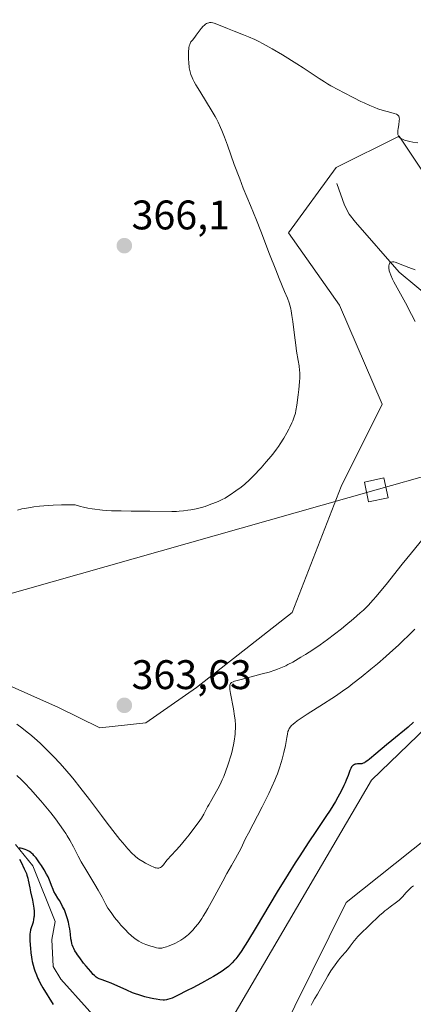
# Model space of a CAD drawing. Units: metres. Extents: x 625747 to 629234, y 4660157 to 4662532.
# Drawn here: x 626571 to 626666, y 4661669 to 4661908 of the extents above; entities that cross this region are included whole.
import ezdxf
from ezdxf.enums import TextEntityAlignment as Align

# ---------------------------------------------------------------- set-up
doc = ezdxf.new("R2010")
doc.units = ezdxf.units.M
doc.header["$MEASUREMENT"] = 0
for name, color, linetype, lineweight in [('Carátula', 7, 'Continuous', 5), ('Corriente natural lineal', 142, 'Continuous', 13), ('Cultivos herbáceos CxS', 92, 'Continuous', 0), ('Curva de nivel maestra', 36, 'Continuous', 30), ('Curva de nivel normal', 36, 'Continuous', 0), ('Matorral', 135, 'Continuous', 0), ('Matorral CxS', 135, 'Continuous', 0), ('Punto de cota en terreno', 7, 'Continuous', 0), ('Rótulo de punto de cota en terreno', 19, 'Continuous', 0), ('Tendido', 6, 'Continuous', 0), ('Torre de tendido', 19, 'Continuous', 0), ('Torre de tendido Cxs', 19, 'Continuous', 0)]:
    doc.layers.add(name, color=color, linetype=linetype, lineweight=lineweight)
doc.styles.add('Arial', font='txt', dxfattribs={"height": 0.2})

# ---------------------------------------------------------------- blocks, each defined once
blk = doc.blocks.new('*U150')
at = {"layer": 'Matorral CxS', "color": 135, "linetype": 'Continuous', "lineweight": 0}
blk.add_polyline3d([(626550.52, 4661417.34, 343.71), (626584.05, 4661450.38, 343.36), (626594.01, 4661459.11, 342.68), (626607.71, 4661508.95, 342.62), (626622.66, 4661555.06, 343.95), (626627.64, 4661603.66, 344.25), (626623.9, 4661633.57, 345.12), (626633.57, 4661660.23, 345.64), (626650.16, 4661693.62, 346.75), (626726.64, 4661754.51, 346.72), (626746.48, 4661784.67, 347.92), (626772.64, 4661820.57, 350.38), (626786.85, 4661831.44, 350.9), (626793.54, 4661840.64, 350.54), (626808.59, 4661848.17, 350.23), (626823.65, 4661859.87, 348.49), (626836.19, 4661876.6, 348.16), (626840.37, 4661895.83, 348.4), (626839.96, 4661895.93, 348.43), (626840.11, 4661896.15, 348.43), (626848.18, 4661908.2, 347.78)], dxfattribs=at)
blk = doc.blocks.new('*U156')
at = {"layer": 'Matorral CxS', "color": 135, "linetype": 'Continuous', "lineweight": 0}
blk.add_polyline3d([(626546.8, 4661755.88, 363.38), (626580.43, 4661740.92, 362.95), (626590.4, 4661735.94, 363.27), (626601.61, 4661737.18, 363.23), (626613.89, 4661745.76, 361.79), (626637.09, 4661763.93, 362.68), (626648.94, 4661794.51, 364.16), (626658.9, 4661814.45, 363.72), (626648.56, 4661838.39, 363.83), (626636.2, 4661855.94, 364.21), (626647.69, 4661871.77, 363.27), (626663.03, 4661879.37, 364.84), (626668.05, 4661871.83, 364.16), (626674.16, 4661862.67, 363.12), (626715.93, 4661855.24, 359.2), (626723.35, 4661850.6, 357.29), (626727.06, 4661838.54, 355.73), (626737.27, 4661830.19, 354.28), (626753.98, 4661830.19, 352.35), (626737.15, 4661809.41, 350), (626712.33, 4661781.86, 350.27), (626689.92, 4661755.69, 348.92), (626656.29, 4661723.29, 348.53), (626622.66, 4661665.97, 346.51)], dxfattribs=at)
blk = doc.blocks.new('*U163')
at = {"layer": 'Cultivos herbáceos CxS', "color": 92, "linetype": 'Continuous', "lineweight": 0}
for points in [[(626820.3, 4661913.39, 349.41), (626832.84, 4661905.03, 348.46), (626840.11, 4661896.15, 348.43), (626839.96, 4661895.93, 348.43), (626840.37, 4661895.83, 348.4), (626836.19, 4661876.6, 348.16), (626823.65, 4661859.87, 348.49), (626808.59, 4661848.17, 350.23), (626793.54, 4661840.64, 350.54), (626786.85, 4661831.44, 350.9), (626772.64, 4661820.57, 350.38), (626746.48, 4661784.67, 347.92), (626726.64, 4661754.51, 346.72), (626650.16, 4661693.62, 346.75), (626633.57, 4661660.23, 345.64)], [(626622.66, 4661665.97, 346.51), (626656.29, 4661723.29, 348.53), (626689.92, 4661755.69, 348.92), (626712.33, 4661781.86, 350.27), (626737.15, 4661809.41, 350), (626753.98, 4661830.19, 352.35), (626737.27, 4661830.19, 354.28), (626727.06, 4661838.54, 355.73), (626723.35, 4661850.6, 357.29), (626715.93, 4661855.24, 359.2), (626674.16, 4661862.67, 363.12), (626668.05, 4661871.83, 364.16), (626663.03, 4661879.37, 364.84), (626647.69, 4661871.77, 363.27), (626636.2, 4661855.94, 364.21), (626648.56, 4661838.39, 363.83), (626658.9, 4661814.45, 363.72), (626648.94, 4661794.51, 364.16), (626637.09, 4661763.93, 362.68), (626613.89, 4661745.76, 361.79), (626601.61, 4661737.18, 363.23), (626590.4, 4661735.94, 363.27), (626580.43, 4661740.92, 362.95), (626546.8, 4661755.88, 363.38)]]:
    blk.add_polyline3d(points, dxfattribs=at)
blk = doc.blocks.new('*U180')
at = {"layer": 'Curva de nivel normal', "color": 36, "linetype": 'Continuous', "lineweight": 0}
for points in [[(626570.28, 4661736.88, 360), (626571.52, 4661735.96, 360), (626572.81, 4661734.95, 360), (626573.47, 4661734.42, 360), (626574.47, 4661733.56, 360), (626576, 4661732.18, 360), (626577.57, 4661730.68, 360), (626578.37, 4661729.88, 360), (626579.17, 4661729.06, 360), (626580.79, 4661727.32, 360), (626582.4, 4661725.49, 360), (626583.48, 4661724.23, 360), (626584.19, 4661723.37, 360), (626585.6, 4661721.62, 360), (626587.91, 4661718.62, 360), (626590.83, 4661714.71, 360), (626592.2, 4661712.88, 360), (626594.13, 4661710.39, 360), (626595.3, 4661708.94, 360), (626596, 4661708.08, 360), (626597.21, 4661706.66, 360), (626598.23, 4661705.55, 360), (626598.79, 4661705.02, 360), (626599.14, 4661704.72, 360), (626599.87, 4661704.19, 360), (626600.83, 4661703.58, 360), (626601.52, 4661703.18, 360), (626602.77, 4661702.51, 360), (626603.48, 4661702.2, 360), (626603.84, 4661702.07, 360), (626604.05, 4661702.02, 360), (626604.42, 4661701.97, 360), (626604.75, 4661701.99, 360), (626604.91, 4661702.02, 360), (626605.15, 4661702.12, 360), (626605.38, 4661702.27, 360), (626605.49, 4661702.38, 360), (626605.84, 4661702.8, 360), (626606.4, 4661703.57, 360), (626606.77, 4661704.02, 360), (626608.86, 4661706.28, 360), (626609.79, 4661707.32, 360), (626611.26, 4661709.09, 360), (626612.05, 4661710.07, 360), (626613.21, 4661711.55, 360), (626614.24, 4661712.94, 360), (626614.68, 4661713.56, 360), (626615.06, 4661714.12, 360), (626615.64, 4661715.07, 360), (626616.07, 4661715.86, 360), (626616.56, 4661716.83, 360), (626616.82, 4661717.33, 360), (626617.55, 4661718.61, 360), (626618.71, 4661720.61, 360), (626619.32, 4661721.73, 360), (626619.83, 4661722.79, 360), (626620.08, 4661723.34, 360), (626620.45, 4661724.18, 360), (626620.98, 4661725.52, 360), (626621.48, 4661726.92, 360), (626621.72, 4661727.65, 360), (626622.13, 4661728.99, 360), (626622.32, 4661729.67, 360), (626622.58, 4661730.71, 360), (626622.91, 4661732.26, 360), (626623.08, 4661733.28, 360), (626623.15, 4661733.78, 360), (626623.23, 4661734.51, 360), (626623.27, 4661735.23, 360), (626623.29, 4661735.69, 360), (626623.28, 4661736.61, 360), (626623.2, 4661737.94, 360), (626623.1, 4661738.81, 360), (626622.82, 4661740.55, 360), (626622.12, 4661744.31, 360), (626621.97, 4661745.3, 360), (626621.93, 4661745.72, 360), (626621.93, 4661746.16, 360), (626621.96, 4661746.35, 360), (626622.04, 4661746.58, 360), (626622.13, 4661746.72, 360), (626622.2, 4661746.8, 360), (626622.38, 4661746.95, 360), (626622.77, 4661747.15, 360), (626623.11, 4661747.28, 360), (626624.02, 4661747.55, 360), (626626.23, 4661748.13, 360), (626629.78, 4661749.05, 360), (626631.44, 4661749.51, 360), (626632.86, 4661749.95, 360), (626633.5, 4661750.18, 360), (626634.7, 4661750.66, 360), (626635.49, 4661751.02, 360), (626636.03, 4661751.29, 360), (626637.19, 4661751.91, 360), (626639.19, 4661753.08, 360), (626640.3, 4661753.77, 360), (626642.04, 4661754.89, 360), (626643.83, 4661756.1, 360), (626644.73, 4661756.74, 360), (626645.62, 4661757.38, 360), (626647.36, 4661758.69, 360), (626649.02, 4661760, 360), (626650.06, 4661760.84, 360), (626651.96, 4661762.42, 360), (626653.58, 4661763.82, 360), (626654.33, 4661764.52, 360), (626655.48, 4661765.67, 360), (626656.73, 4661767.03, 360), (626657.42, 4661767.83, 360), (626658.17, 4661768.71, 360), (626659.83, 4661770.75, 360), (626663.76, 4661775.66, 360), (626666, 4661778.42, 360), (626669.57, 4661782.75, 360)], [(626666.86, 4661834.49, 360), (626666, 4661836.17, 360), (626664.5, 4661838.96, 360), (626662.51, 4661842.61, 360), (626661.72, 4661844.1, 360), (626661.42, 4661844.71, 360), (626660.97, 4661845.67, 360), (626660.71, 4661846.36, 360), (626660.61, 4661846.71, 360), (626660.56, 4661846.91, 360), (626660.51, 4661847.27, 360), (626660.49, 4661847.76, 360), (626660.51, 4661847.99, 360), (626660.57, 4661848.29, 360), (626660.68, 4661848.55, 360), (626660.76, 4661848.65, 360), (626660.85, 4661848.73, 360), (626661.08, 4661848.85, 360), (626661.37, 4661848.9, 360), (626661.58, 4661848.9, 360), (626661.74, 4661848.89, 360), (626662.06, 4661848.82, 360), (626662.67, 4661848.61, 360), (626663.66, 4661848.2, 360), (626664.27, 4661847.95, 360), (626665.33, 4661847.56, 360), (626666.85, 4661847.01, 360)]]:
    blk.add_polyline3d(points, dxfattribs=at)
blk = doc.blocks.new('*U186')
at = {"layer": 'Curva de nivel normal', "color": 36, "linetype": 'Continuous', "lineweight": 0}
blk.add_polyline3d([(626666.77, 4661759.88, 355), (626665, 4661758.12, 355), (626664.13, 4661757.28, 355), (626662.83, 4661756.05, 355), (626660.77, 4661754.17, 355), (626659.78, 4661753.3, 355), (626657.72, 4661751.51, 355), (626656.13, 4661750.17, 355), (626653.78, 4661748.25, 355), (626651.8, 4661746.69, 355), (626650.81, 4661745.95, 355), (626649.26, 4661744.83, 355), (626647.57, 4661743.68, 355), (626646.66, 4661743.08, 355), (626644.68, 4661741.81, 355), (626640.67, 4661739.27, 355), (626638.97, 4661738.14, 355), (626638.27, 4661737.64, 355), (626637.69, 4661737.2, 355), (626637.36, 4661736.93, 355), (626636.85, 4661736.44, 355), (626636.65, 4661736.21, 355), (626636.34, 4661735.78, 355), (626636.14, 4661735.37, 355), (626636.04, 4661735.08, 355), (626635.9, 4661734.46, 355), (626635.75, 4661733.65, 355), (626635.4, 4661731.69, 355), (626635.05, 4661730.01, 355), (626634.64, 4661728.42, 355), (626634.4, 4661727.58, 355), (626633.97, 4661726.26, 355), (626633.46, 4661724.85, 355), (626633.17, 4661724.1, 355), (626632.85, 4661723.33, 355), (626632.16, 4661721.72, 355), (626631.4, 4661720.06, 355), (626630.87, 4661718.96, 355), (626629.81, 4661716.82, 355), (626626.45, 4661710.49, 355), (626625.78, 4661709.17, 355), (626624.58, 4661706.69, 355), (626623.81, 4661705.16, 355), (626623.35, 4661704.34, 355), (626622.34, 4661702.65, 355), (626621.24, 4661700.7, 355), (626620.23, 4661698.84, 355), (626617.83, 4661694.39, 355), (626616.6, 4661692.21, 355), (626616.02, 4661691.22, 355), (626615.48, 4661690.33, 355), (626615.13, 4661689.79, 355), (626614.47, 4661688.82, 355), (626614.16, 4661688.39, 355), (626613.57, 4661687.63, 355), (626613.01, 4661686.97, 355), (626612.65, 4661686.59, 355), (626611.94, 4661685.92, 355), (626611.55, 4661685.58, 355), (626610.78, 4661684.99, 355), (626610.03, 4661684.49, 355), (626609.53, 4661684.21, 355), (626608.59, 4661683.72, 355), (626607.6, 4661683.28, 355), (626606.99, 4661683.05, 355), (626606.62, 4661682.92, 355), (626605.96, 4661682.73, 355), (626605.43, 4661682.61, 355), (626605.18, 4661682.58, 355), (626604.82, 4661682.58, 355), (626604.62, 4661682.6, 355), (626604.19, 4661682.67, 355), (626603.4, 4661682.87, 355), (626602.8, 4661683.05, 355), (626601.57, 4661683.48, 355), (626600.8, 4661683.8, 355), (626600.42, 4661683.98, 355), (626599.84, 4661684.3, 355), (626599.23, 4661684.7, 355), (626598.91, 4661684.94, 355), (626598.22, 4661685.5, 355), (626597.22, 4661686.41, 355), (626596.71, 4661686.92, 355), (626595.92, 4661687.75, 355), (626595.52, 4661688.19, 355), (626595, 4661688.79, 355), (626594, 4661690.03, 355), (626593.31, 4661690.96, 355), (626592.68, 4661691.87, 355), (626592.4, 4661692.31, 355), (626591.91, 4661693.15, 355), (626590.96, 4661694.93, 355), (626590.02, 4661696.63, 355), (626589.18, 4661698.04, 355), (626587.25, 4661701.24, 355), (626585.9, 4661703.54, 355), (626585.17, 4661704.86, 355), (626584, 4661707.14, 355), (626583.11, 4661708.78, 355), (626582.49, 4661709.82, 355), (626582.15, 4661710.36, 355), (626581.59, 4661711.2, 355), (626580.67, 4661712.52, 355), (626579.65, 4661713.91, 355), (626579.11, 4661714.62, 355), (626578.54, 4661715.34, 355), (626577.34, 4661716.8, 355), (626576.1, 4661718.26, 355), (626575.27, 4661719.21, 355), (626573.66, 4661721, 355), (626572.16, 4661722.61, 355), (626571.43, 4661723.35, 355), (626570.33, 4661724.41, 355)], dxfattribs=at)
blk = doc.blocks.new('*U191')
at = {"layer": 'Curva de nivel normal', "color": 36, "linetype": 'Continuous', "lineweight": 0}
blk.add_polyline3d([(626570.46, 4661788.77, 365), (626571.54, 4661789.04, 365), (626572.16, 4661789.17, 365), (626573.6, 4661789.41, 365), (626574.42, 4661789.53, 365), (626575.8, 4661789.68, 365), (626577.92, 4661789.85, 365), (626579.12, 4661789.92, 365), (626581.09, 4661790, 365), (626583.29, 4661790.04, 365), (626584.48, 4661790.05, 365), (626585.76, 4661789.65, 365), (626586.43, 4661789.47, 365), (626587.48, 4661789.24, 365), (626588.6, 4661789.04, 365), (626589.19, 4661788.95, 365), (626590.44, 4661788.8, 365), (626591.1, 4661788.74, 365), (626592.15, 4661788.66, 365), (626593.26, 4661788.61, 365), (626595.63, 4661788.54, 365), (626598.05, 4661788.51, 365), (626601.16, 4661788.5, 365), (626602.55, 4661788.5, 365), (626607.89, 4661788.42, 365), (626609.05, 4661788.44, 365), (626609.62, 4661788.47, 365), (626610.72, 4661788.56, 365), (626611.78, 4661788.7, 365), (626612.47, 4661788.8, 365), (626613.76, 4661789.06, 365), (626615.1, 4661789.39, 365), (626615.95, 4661789.64, 365), (626616.51, 4661789.83, 365), (626617.61, 4661790.23, 365), (626618.73, 4661790.68, 365), (626619.29, 4661790.92, 365), (626620.09, 4661791.3, 365), (626620.83, 4661791.68, 365), (626621.17, 4661791.88, 365), (626622.06, 4661792.45, 365), (626623.42, 4661793.45, 365), (626624.7, 4661794.34, 365), (626625.56, 4661795.05, 365), (626626.71, 4661796.12, 365), (626627.59, 4661797, 365), (626629.5, 4661799, 365), (626630.79, 4661800.43, 365), (626631.43, 4661801.17, 365), (626632.37, 4661802.32, 365), (626633.29, 4661803.53, 365), (626633.74, 4661804.17, 365), (626634.17, 4661804.82, 365), (626635.01, 4661806.15, 365), (626635.77, 4661807.48, 365), (626636.23, 4661808.34, 365), (626636.51, 4661808.89, 365), (626636.99, 4661809.9, 365), (626637.21, 4661810.42, 365), (626637.57, 4661811.37, 365), (626637.84, 4661812.26, 365), (626637.98, 4661812.86, 365), (626638.21, 4661814.21, 365), (626638.55, 4661816.69, 365), (626638.69, 4661818, 365), (626638.85, 4661819.82, 365), (626638.9, 4661820.82, 365), (626638.9, 4661821.27, 365), (626638.88, 4661822.1, 365), (626638.85, 4661822.62, 365), (626638.72, 4661823.68, 365), (626638.5, 4661825.04, 365), (626638.12, 4661827.3, 365), (626637.91, 4661828.7, 365), (626637.6, 4661831.15, 365), (626637.19, 4661834.48, 365), (626637, 4661835.91, 365), (626636.81, 4661837.06, 365), (626636.72, 4661837.55, 365), (626636.5, 4661838.42, 365), (626636.33, 4661838.97, 365), (626635.89, 4661840.13, 365), (626635.2, 4661841.77, 365), (626633.9, 4661844.88, 365), (626633.06, 4661846.96, 365), (626631.59, 4661850.76, 365), (626629.44, 4661856.36, 365), (626628.39, 4661859.02, 365), (626626.95, 4661862.55, 365), (626625.19, 4661866.81, 365), (626624.33, 4661869.01, 365), (626623.02, 4661872.54, 365), (626621.36, 4661877.16, 365), (626620.63, 4661879.13, 365), (626619.99, 4661880.76, 365), (626619.7, 4661881.47, 365), (626619.1, 4661882.77, 365), (626618.67, 4661883.6, 365), (626618.36, 4661884.16, 365), (626617.65, 4661885.37, 365), (626614.63, 4661890.25, 365), (626613.7, 4661891.82, 365), (626613.32, 4661892.54, 365), (626612.99, 4661893.2, 365), (626612.81, 4661893.6, 365), (626612.51, 4661894.34, 365), (626612.4, 4661894.68, 365), (626612.22, 4661895.32, 365), (626612.1, 4661895.91, 365), (626612.05, 4661896.28, 365), (626611.98, 4661897.02, 365), (626611.92, 4661898.29, 365), (626611.92, 4661899.1, 365), (626611.95, 4661900.08, 365), (626611.98, 4661900.5, 365), (626612.02, 4661900.78, 365), (626612.1, 4661901.25, 365), (626612.21, 4661901.63, 365), (626612.3, 4661901.84, 365), (626612.52, 4661902.23, 365), (626612.86, 4661902.67, 365), (626613.45, 4661903.37, 365), (626613.8, 4661903.82, 365), (626615.03, 4661905.48, 365), (626615.46, 4661906, 365), (626615.68, 4661906.22, 365), (626616.06, 4661906.53, 365), (626616.25, 4661906.66, 365), (626616.54, 4661906.8, 365), (626616.84, 4661906.88, 365), (626617, 4661906.9, 365), (626617.25, 4661906.91, 365), (626617.43, 4661906.9, 365), (626617.8, 4661906.84, 365), (626618.11, 4661906.77, 365), (626618.78, 4661906.54, 365), (626621.36, 4661905.46, 365), (626622.96, 4661904.84, 365), (626625.29, 4661903.95, 365), (626626.46, 4661903.47, 365), (626628.01, 4661902.78, 365), (626628.8, 4661902.4, 365), (626630.05, 4661901.76, 365), (626632.18, 4661900.58, 365), (626634.68, 4661899.1, 365), (626638.15, 4661896.95, 365), (626639.72, 4661895.94, 365), (626643.57, 4661893.38, 365), (626644.91, 4661892.54, 365), (626645.66, 4661892.09, 365), (626646.47, 4661891.61, 365), (626648.25, 4661890.62, 365), (626649.5, 4661889.95, 365), (626651.99, 4661888.65, 365), (626653.72, 4661887.8, 365), (626654.5, 4661887.43, 365), (626655.9, 4661886.8, 365), (626657.11, 4661886.31, 365), (626657.84, 4661886.04, 365), (626659.14, 4661885.62, 365), (626660.43, 4661885.26, 365), (626661.82, 4661884.88, 365), (626662.32, 4661884.69, 365), (626662.57, 4661884.55, 365), (626662.68, 4661884.47, 365), (626662.81, 4661884.34, 365), (626662.88, 4661884.25, 365), (626662.98, 4661884.03, 365), (626663.03, 4661883.78, 365), (626663.04, 4661883.59, 365), (626663.02, 4661883.13, 365), (626662.89, 4661882.16, 365), (626662.75, 4661881.2, 365), (626662.7, 4661880.73, 365), (626662.68, 4661880.1, 365), (626662.7, 4661879.79, 365), (626662.73, 4661879.65, 365), (626662.8, 4661879.45, 365), (626662.95, 4661879.19, 365), (626663.18, 4661878.97, 365), (626663.32, 4661878.86, 365), (626663.58, 4661878.72, 365), (626663.79, 4661878.63, 365), (626664.27, 4661878.45, 365), (626664.65, 4661878.33, 365), (626665.55, 4661878.11, 365), (626666.3, 4661877.96, 365), (626667.52, 4661877.76, 365)], dxfattribs=at)
blk = doc.blocks.new('5PATER')
at = {"layer": 'Carátula', "linetype": 'Continuous', "lineweight": 5}
h = blk.add_hatch(color=250, dxfattribs=at)
edge = h.paths.add_edge_path()
edge.add_ellipse((0, 0.01), major_axis=(-1.33, -1.34), ratio=0.999422, start_angle=0, end_angle=360)

msp = doc.modelspace()

# ---------------------------------------------------------------- linework, layer by layer
at = {"layer": 'Corriente natural lineal', "color": 142, "linetype": 'Continuous', "lineweight": 13}
for points in [[(626647.9, 4661867.87, 362.55), (626649.73, 4661862.69, 362.09), (626650.85, 4661860.5, 361.96), (626652.39, 4661858.54, 361.7), (626663.03, 4661846.42, 359.72), (626671.54, 4661839.34, 357.49), (626678.32, 4661832.22, 356.13), (626680.4, 4661830.78, 355.91), (626685.01, 4661828.84, 355.33), (626688.37, 4661828.23, 354.98), (626693.35, 4661827.98, 354.44), (626697.24, 4661826.73, 354.12), (626711.65, 4661820.75, 352.94), (626722.36, 4661815.58, 351.75), (626724.95, 4661813.35, 351.48), (626738.24, 4661797.66, 349.15), (626745.65, 4661787.95, 348.24), (626748.93, 4661784.09, 347.52), (626751.24, 4661782.26, 347.05), (626757.84, 4661779.2, 345.87), (626766.84, 4661775.55, 344.74)], [(626570, 4661707.69, 350.98), (626574.14, 4661702.55, 349.98), (626579.57, 4661689.04, 348.44), (626578.79, 4661684.69, 348.06), (626579.09, 4661678.15, 347.37), (626580.97, 4661675.05, 346.93), (626593.77, 4661660.81, 345.68)]]:
    msp.add_polyline3d(points, dxfattribs=at)
at = {"layer": 'Cultivos herbáceos CxS', "color": 92, "linetype": 'Continuous', "lineweight": 0}
for points in [[(626584.05, 4661450.38, 343.36), (626594.01, 4661459.11, 342.68), (626607.71, 4661508.95, 342.62), (626622.66, 4661555.06, 343.95), (626627.64, 4661603.66, 344.25), (626623.9, 4661633.57, 345.12), (626627.18, 4661642.62, 342.89), (626633.57, 4661660.23, 345.64), (626650.16, 4661693.62, 346.75), (626726.64, 4661754.51, 346.72), (626746.48, 4661784.67, 347.92), (626747.38, 4661785.91, 347.93), (626772.64, 4661820.57, 350.38), (626786.85, 4661831.44, 350.9), (626793.54, 4661840.64, 350.54), (626808.59, 4661848.17, 350.23), (626823.65, 4661859.87, 348.49), (626836.19, 4661876.6, 348.16), (626840.37, 4661895.83, 348.4), (626839.96, 4661895.93, 348.43), (626840.11, 4661896.15, 348.43)], [(626546.8, 4661755.88, 363.38), (626580.43, 4661740.92, 362.95), (626590.4, 4661735.94, 363.27), (626601.61, 4661737.18, 363.23), (626613.89, 4661745.76, 361.79), (626637.09, 4661763.93, 362.68), (626648.94, 4661794.51, 364.16), (626658.9, 4661814.45, 363.72), (626648.56, 4661838.39, 363.83), (626636.2, 4661855.95, 364.21), (626647.69, 4661871.77, 363.27), (626663.03, 4661879.37, 364.84), (626668.05, 4661871.83, 364.16)], [(626689.92, 4661755.69, 348.92), (626656.29, 4661723.29, 348.53), (626622.66, 4661665.97, 346.51)]]:
    msp.add_polyline3d(points, dxfattribs=at)
at = {"layer": 'Curva de nivel maestra', "color": 36, "linetype": 'Continuous', "lineweight": 30}
for points in [[(626666.51, 4661737.34, 350), (626665.17, 4661736.18, 350), (626661.23, 4661732.95, 350), (626659.89, 4661731.82, 350), (626657.36, 4661729.65, 350), (626655.83, 4661728.39, 350), (626655.43, 4661728.08, 350), (626654.77, 4661727.64, 350), (626654.59, 4661727.53, 350), (626654.26, 4661727.38, 350), (626653.97, 4661727.29, 350), (626653.79, 4661727.25, 350), (626653.44, 4661727.23, 350), (626652.88, 4661727.23, 350), (626652.59, 4661727.21, 350), (626652.31, 4661727.15, 350), (626652.17, 4661727.11, 350), (626651.9, 4661726.96, 350), (626651.77, 4661726.86, 350), (626651.59, 4661726.67, 350), (626651.48, 4661726.51, 350), (626651.27, 4661726.12, 350), (626651.06, 4661725.63, 350), (626650.6, 4661724.4, 350), (626650.17, 4661723.29, 350), (626649.91, 4661722.67, 350), (626649.62, 4661722.02, 350), (626648.93, 4661720.63, 350), (626648.13, 4661719.16, 350), (626647.55, 4661718.14, 350), (626646.27, 4661716.06, 350), (626645.25, 4661714.48, 350), (626642.97, 4661711.1, 350), (626640.95, 4661708.11, 350), (626638.89, 4661704.98, 350), (626637.78, 4661703.27, 350), (626636.06, 4661700.55, 350), (626633.39, 4661696.23, 350), (626631.62, 4661693.26, 350), (626628.31, 4661687.63, 350), (626626.26, 4661684.19, 350), (626625.68, 4661683.27, 350), (626624.7, 4661681.77, 350), (626623.89, 4661680.63, 350), (626623.41, 4661680.02, 350), (626623.1, 4661679.66, 350), (626622.52, 4661679.02, 350), (626621.91, 4661678.43, 350), (626621.58, 4661678.14, 350), (626621.04, 4661677.7, 350), (626620.05, 4661676.99, 350), (626618.76, 4661676.17, 350), (626617.98, 4661675.71, 350), (626617.09, 4661675.2, 350), (626615.09, 4661674.11, 350), (626612.98, 4661672.99, 350), (626611.6, 4661672.28, 350), (626609.22, 4661671.09, 350), (626607.93, 4661670.5, 350), (626607.43, 4661670.3, 350), (626606.85, 4661670.12, 350), (626606.59, 4661670.06, 350), (626606.09, 4661670, 350), (626605.75, 4661670, 350), (626605, 4661670.07, 350), (626604.07, 4661670.21, 350), (626603.54, 4661670.3, 350), (626602.69, 4661670.48, 350), (626601.31, 4661670.82, 350), (626599.85, 4661671.25, 350), (626599.11, 4661671.5, 350), (626598.37, 4661671.78, 350), (626596.93, 4661672.38, 350), (626593.21, 4661674.07, 350), (626592.3, 4661674.45, 350), (626590.97, 4661674.92, 350), (626590.27, 4661675.16, 350), (626589.93, 4661675.32, 350), (626589.77, 4661675.41, 350), (626589.52, 4661675.58, 350), (626589.1, 4661675.96, 350), (626588.84, 4661676.21, 350), (626588.21, 4661676.9, 350), (626587.09, 4661678.21, 350), (626586.47, 4661678.98, 350), (626585.55, 4661680.2, 350), (626584.99, 4661681, 350), (626584.73, 4661681.39, 350), (626584.4, 4661681.95, 350), (626584.12, 4661682.47, 350), (626583.97, 4661682.8, 350), (626583.74, 4661683.41, 350), (626583.65, 4661683.71, 350), (626583.52, 4661684.27, 350), (626583.43, 4661684.82, 350), (626583.3, 4661685.97, 350), (626583.13, 4661687.23, 350), (626583.01, 4661687.9, 350), (626582.79, 4661688.92, 350), (626582.52, 4661689.94, 350), (626582.37, 4661690.44, 350), (626582.2, 4661690.92, 350), (626581.82, 4661691.85, 350), (626581.41, 4661692.7, 350), (626581.14, 4661693.22, 350), (626580.62, 4661694.13, 350), (626580.27, 4661694.7, 350), (626579.67, 4661695.63, 350), (626579.31, 4661696.29, 350), (626579.11, 4661696.76, 350), (626578.72, 4661697.79, 350), (626578.4, 4661698.65, 350), (626578.06, 4661699.47, 350), (626577.86, 4661699.9, 350), (626577.53, 4661700.55, 350), (626576.96, 4661701.58, 350), (626576.29, 4661702.62, 350), (626575.83, 4661703.29, 350), (626574.95, 4661704.46, 350), (626574.45, 4661705.05, 350), (626574.22, 4661705.29, 350), (626573.89, 4661705.6, 350), (626573.72, 4661705.73, 350), (626573.36, 4661705.98, 350), (626572.76, 4661706.3, 350), (626572.35, 4661706.48, 350), (626571.59, 4661706.74, 350), (626571.2, 4661706.82, 350), (626571.04, 4661706.82, 350), (626570.9, 4661706.79, 350)], [(626570.98, 4661704.15, 350), (626571.31, 4661703.41, 350), (626572.1, 4661701.82, 350), (626572.47, 4661701.03, 350), (626572.62, 4661700.65, 350), (626572.76, 4661700.27, 350), (626572.96, 4661699.55, 350), (626573.07, 4661699.06, 350), (626573.42, 4661697.19, 350), (626573.63, 4661696.24, 350), (626574.1, 4661694.19, 350), (626574.38, 4661692.74, 350), (626574.44, 4661692.31, 350), (626574.51, 4661691.51, 350), (626574.52, 4661690.79, 350), (626574.49, 4661690.35, 350), (626574.46, 4661690.06, 350), (626574.36, 4661689.51, 350), (626574.22, 4661688.9, 350), (626573.65, 4661686.99, 350), (626573.52, 4661686.39, 350), (626573.48, 4661686.07, 350), (626573.45, 4661685.55, 350), (626573.46, 4661684.52, 350), (626573.54, 4661683.27, 350), (626573.6, 4661682.57, 350), (626573.71, 4661681.46, 350), (626573.86, 4661680.36, 350), (626573.95, 4661679.84, 350), (626574.05, 4661679.34, 350), (626574.27, 4661678.42, 350), (626574.52, 4661677.59, 350), (626574.69, 4661677.08, 350), (626575.05, 4661676.13, 350), (626575.43, 4661675.24, 350), (626575.64, 4661674.8, 350), (626575.99, 4661674.1, 350), (626576.63, 4661672.95, 350), (626579.11, 4661668.95, 350)]]:
    msp.add_polyline3d(points, dxfattribs=at)
at = {"layer": 'Curva de nivel normal', "color": 36, "linetype": 'Continuous', "lineweight": 0}
msp.add_polyline3d([(626666.45, 4661697.72, 345), (626665.99, 4661697.34, 345), (626665.71, 4661697.09, 345), (626665.19, 4661696.59, 345), (626664.69, 4661696.05, 345), (626663.8, 4661695.01, 345), (626663.31, 4661694.5, 345), (626663.03, 4661694.25, 345), (626662.38, 4661693.74, 345), (626660.82, 4661692.62, 345), (626659.97, 4661691.97, 345), (626659.53, 4661691.62, 345), (626659.09, 4661691.26, 345), (626658.22, 4661690.47, 345), (626655.7, 4661688.04, 345), (626653.54, 4661685.98, 345), (626652.92, 4661685.34, 345), (626652.63, 4661685.02, 345), (626652.09, 4661684.35, 345), (626651.13, 4661683.05, 345), (626650.47, 4661682.15, 345), (626650.02, 4661681.62, 345), (626649.09, 4661680.6, 345), (626648.32, 4661679.69, 345), (626647.46, 4661678.54, 345), (626646.87, 4661677.68, 345), (626646.47, 4661677.08, 345), (626645.71, 4661675.85, 345), (626645.18, 4661674.95, 345), (626644.23, 4661673.25, 345), (626643.59, 4661672.13, 345), (626643.19, 4661671.47, 345), (626642.45, 4661670.28, 345), (626641.96, 4661669.39, 345), (626641.67, 4661668.75, 345)], dxfattribs=at)
at = {"layer": 'Matorral', "color": 135, "linetype": 'Continuous', "lineweight": 0}
for points in [[(626584.05, 4661450.38, 343.36), (626594.01, 4661459.11, 342.68), (626607.71, 4661508.95, 342.62), (626622.66, 4661555.06, 343.95), (626627.64, 4661603.66, 344.25), (626623.9, 4661633.57, 345.12), (626627.18, 4661642.62, 342.89), (626633.57, 4661660.23, 345.64), (626650.16, 4661693.62, 346.75), (626726.64, 4661754.51, 346.72), (626746.48, 4661784.67, 347.92), (626747.38, 4661785.91, 347.93), (626772.64, 4661820.57, 350.38), (626786.85, 4661831.44, 350.9), (626793.54, 4661840.64, 350.54), (626808.59, 4661848.17, 350.23), (626823.65, 4661859.87, 348.49), (626836.19, 4661876.6, 348.16), (626840.37, 4661895.83, 348.4), (626839.96, 4661895.93, 348.43), (626840.11, 4661896.15, 348.43)], [(626546.8, 4661755.88, 363.38), (626580.43, 4661740.92, 362.95), (626590.4, 4661735.94, 363.27), (626601.61, 4661737.18, 363.23), (626613.89, 4661745.76, 361.79), (626637.09, 4661763.93, 362.68), (626648.94, 4661794.51, 364.16), (626658.9, 4661814.45, 363.72), (626648.56, 4661838.39, 363.83), (626636.2, 4661855.95, 364.21), (626647.69, 4661871.77, 363.27), (626663.03, 4661879.37, 364.84), (626668.05, 4661871.83, 364.16)], [(626689.92, 4661755.69, 348.92), (626656.29, 4661723.29, 348.53), (626622.66, 4661665.97, 346.51)]]:
    msp.add_polyline3d(points, dxfattribs=at)
at = {"layer": 'Tendido', "color": 6, "linetype": 'Continuous', "lineweight": 0}
msp.add_polyline3d([(625762.39, 4661579.53, 362.62), (625971.54, 4661599.96, 373.12), (626347.94, 4661705.81, 373.55), (626657.45, 4661793.66, 363.63), (627042.74, 4661902.78, 360.14), (627454.78, 4662018.17, 374.17), (627832.13, 4662124.74, 380.29), (628352.96, 4662271.87, 409.89), (628524.25, 4662320.51, 410.71), (628981.86, 4662449.03, 393.87), (629192.23, 4662508.54, 396.39)], dxfattribs=at)
at = {"layer": 'Torre de tendido', "color": 19, "linetype": 'Continuous', "lineweight": 0}
msp.add_polyline3d([(626660.31, 4661791.76, 363.88), (626655.6, 4661790.76, 363.76), (626654.58, 4661795.55, 363.93), (626659.3, 4661796.55, 363.66), (626660.31, 4661791.76, 363.88)], dxfattribs=at)
at = {"layer": 'Torre de tendido Cxs', "color": 19, "linetype": 'Continuous', "lineweight": 0}
msp.add_polyline3d([(626660.31, 4661791.76, 363.88), (626655.6, 4661790.76, 363.76), (626654.58, 4661795.55, 363.93), (626659.3, 4661796.55, 363.66), (626660.31, 4661791.76, 363.88)], close=True, dxfattribs=at)

# ---------------------------------------------------------------- block references
at = {"layer": 'Cultivos herbáceos CxS', "color": 92, "linetype": 'Continuous', "lineweight": 0}
msp.add_blockref('*U163', (0, 0), dxfattribs=at)
at = {"layer": 'Curva de nivel normal', "color": 36, "linetype": 'Continuous', "lineweight": 0}
for name in ['*U180', '*U191', '*U186']:
    msp.add_blockref(name, (0, 0), dxfattribs=at)
at = {"layer": 'Matorral CxS', "color": 135, "linetype": 'Continuous', "lineweight": 0}
for name in ['*U150', '*U156']:
    msp.add_blockref(name, (0, 0), dxfattribs=at)
at = {"layer": 'Punto de cota en terreno', "linetype": 'Continuous', "lineweight": 0}
for p in [(626596.36, 4661852.84, 366.1), (626596.36, 4661741.42, 363.63)]:
    msp.add_blockref('5PATER', p, dxfattribs=at)

# ---------------------------------------------------------------- texts
at = {"layer": 'Rótulo de punto de cota en terreno', "color": 19, "linetype": 'Continuous', "lineweight": 0, "style": 'Arial'}
for s, p in [('366,1', (626598.12, 4661854.6)), ('363,63', (626598.12, 4661743.18))]:
    msp.add_text(s, height=7, dxfattribs=at).set_placement(p, align=Align.BOTTOM_LEFT)

doc.saveas('drawing.dxf')
